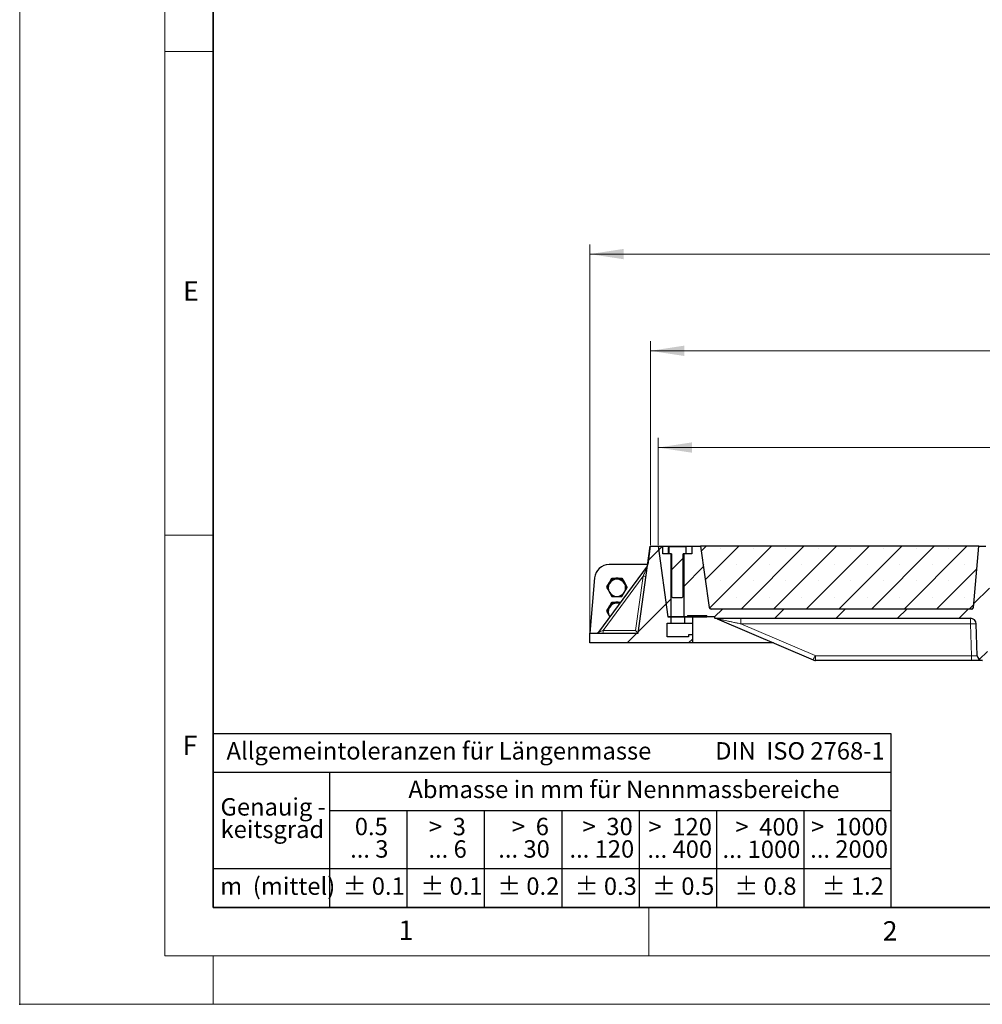
# Model space of a CAD drawing. Units: millimetres. Extents: x 0 to 420, y 0 to 297.
# Drawn here: x 0 to 99, y 0 to 102 of the extents above; entities that cross this region are included whole.
import ezdxf

# ---------------------------------------------------------------- set-up
doc = ezdxf.new("R2010")
doc.units = ezdxf.units.MM
doc.header["$PDSIZE"] = -1
doc.styles.add('SLDTEXTSTYLE0', font='TXT', dxfattribs={"width": 0.605})
doc.styles.add('SLDTEXTSTYLE1', font='TXT', dxfattribs={"width": 0.57})
doc.styles.add('SLDTEXTSTYLE2', font='TXT', dxfattribs={"width": 0.563})
doc.styles.add('SLDTEXTSTYLE3', font='TXT', dxfattribs={"width": 0.5525})
doc.styles.add('SLDTEXTSTYLE4', font='TXT', dxfattribs={"width": 0.575})
doc.dimstyles.new('SLDDIMSTYLE0', dxfattribs={"dimtxt": 3.5, "dimasz": 3.5, "dimexe": 0, "dimexo": 0.0625, "dimgap": 0.875, "dimtad": 1, "dimlfac": 10, "dimrnd": 1e-09, "dimzin": 12, "dimdsep": 46, "dimtxsty": 'SLDTEXTSTYLE0', "dimsah": 1, "dimcen": 0.09, "dimadec": 0, "dimazin": 3, "dimtfac": 1, "dimtdec": 3, "dimtofl": 0, "dimtmove": 0, "dimatfit": 3, "dimfxl": 0, "dimfrac": 2, "dimtolj": 1, "dimtzin": 12, "dimarcsym": 0})
doc.dimstyles.new('SLDDIMSTYLE1', dxfattribs={"dimtxt": 3.5, "dimasz": 3.5, "dimexe": 0, "dimexo": 0.0625, "dimgap": 0.875, "dimtad": 1, "dimdec": 0, "dimlfac": 10, "dimrnd": 1e-09, "dimzin": 12, "dimdsep": 46, "dimtxsty": 'SLDTEXTSTYLE0', "dimsah": 1, "dimcen": 0.09, "dimadec": 0, "dimazin": 3, "dimtfac": 1, "dimtdec": 3, "dimtofl": 0, "dimtmove": 0, "dimatfit": 3, "dimfxl": 0, "dimfrac": 2, "dimtolj": 1, "dimtzin": 12, "dimarcsym": 0})
pattern_1 = [(45, (0, 0), (-3.175, 3.175), [])]

# ---------------------------------------------------------------- blocks, each defined once
blk = doc.blocks.new('SW_NOTE_0')
at = {"color": 0, "linetype": 'Continuous', "lineweight": 18, "insert": (0, 2.32), "char_height": 1.8, "attachment_point": 1, "style": 'SLDTEXTSTYLE0'}
blk.add_mtext('Allgemeintoleranzen für Längenmasse            DIN  ISO 2768-1', dxfattribs=at)
blk = doc.blocks.new('SW_NOTE_0_1')
at = {"color": 0, "linetype": 'Continuous', "lineweight": 18, "insert": (0.67, 2.32), "char_height": 1.8, "attachment_point": 1, "style": 'SLDTEXTSTYLE0'}
blk.add_mtext('Abmasse in mm für Nennmassbereiche', dxfattribs=at)
blk = doc.blocks.new('SW_NOTE_0_2')
at = {"color": 0, "linetype": 'Continuous', "lineweight": 18, "insert": (0, 2.32), "char_height": 1.8, "attachment_point": 1, "style": 'SLDTEXTSTYLE0'}
blk.add_mtext('m  (mittel)', dxfattribs=at)
blk = doc.blocks.new('SW_NOTE_0_3')
at = {"color": 0, "linetype": 'Continuous', "lineweight": 18, "char_height": 1.8, "attachment_point": 3}
for s, insert, style in [('>  120', (6.86, 2.32), 'SLDTEXTSTYLE1'), ('... 400', (6.88, 0), 'SLDTEXTSTYLE0')]:
    blk.add_mtext(s, dxfattribs=dict(at, insert=insert, style=style))
blk = doc.blocks.new('SW_NOTE_0_4')
at = {"color": 0, "linetype": 'Continuous', "lineweight": 18, "insert": (0, 2.32), "char_height": 1.8, "attachment_point": 1, "style": 'SLDTEXTSTYLE0'}
blk.add_mtext('± 0.1', dxfattribs=at)
blk = doc.blocks.new('SW_NOTE_0_5')
at = {"color": 0, "linetype": 'Continuous', "lineweight": 18, "insert": (0, 2.32), "char_height": 1.8, "attachment_point": 1, "style": 'SLDTEXTSTYLE0'}
blk.add_mtext('± 0.2', dxfattribs=at)
blk = doc.blocks.new('SW_NOTE_0_6')
at = {"color": 0, "linetype": 'Continuous', "lineweight": 18, "insert": (0, 2.32), "char_height": 1.8, "attachment_point": 1, "style": 'SLDTEXTSTYLE0'}
blk.add_mtext('± 0.3', dxfattribs=at)
blk = doc.blocks.new('SW_NOTE_0_7')
at = {"color": 0, "linetype": 'Continuous', "lineweight": 18, "insert": (0, 2.32), "char_height": 1.8, "attachment_point": 1, "style": 'SLDTEXTSTYLE0'}
blk.add_mtext('± 0.5', dxfattribs=at)
blk = doc.blocks.new('SW_NOTE_0_8')
at = {"color": 0, "linetype": 'Continuous', "lineweight": 18, "insert": (0, 2.32), "char_height": 1.8, "attachment_point": 1, "style": 'SLDTEXTSTYLE0'}
blk.add_mtext('± 0.8', dxfattribs=at)
blk = doc.blocks.new('SW_NOTE_0_9')
at = {"color": 0, "linetype": 'Continuous', "lineweight": 18, "insert": (0, 2.32), "char_height": 1.8, "attachment_point": 1, "style": 'SLDTEXTSTYLE0'}
blk.add_mtext('± 0.1', dxfattribs=at)
blk = doc.blocks.new('SW_NOTE_0_10')
at = {"color": 0, "linetype": 'Continuous', "lineweight": 18, "char_height": 1.8, "attachment_point": 1, "style": 'SLDTEXTSTYLE0'}
for s, insert in [('Genauig -', (0, 2.32)), ('keitsgrad', (0, 0))]:
    blk.add_mtext(s, dxfattribs=dict(at, insert=insert))
blk = doc.blocks.new('SW_NOTE_0_11')
at = {"color": 0, "linetype": 'Continuous', "lineweight": 18, "char_height": 1.8, "attachment_point": 3}
for s, insert, style in [('>  400', (6.86, 2.32), 'SLDTEXTSTYLE1'), ('... 1000', (7.02, 0), 'SLDTEXTSTYLE0')]:
    blk.add_mtext(s, dxfattribs=dict(at, insert=insert, style=style))
blk = doc.blocks.new('SW_NOTE_0_12')
at = {"color": 0, "linetype": 'Continuous', "lineweight": 18, "char_height": 1.8, "attachment_point": 3}
for s, insert, style in [('>  30', (5.51, 2.32), 'SLDTEXTSTYLE2'), ('... 120', (5.66, 0), 'SLDTEXTSTYLE0')]:
    blk.add_mtext(s, dxfattribs=dict(at, insert=insert, style=style))
blk = doc.blocks.new('SW_NOTE_0_13')
at = {"color": 0, "linetype": 'Continuous', "lineweight": 18, "char_height": 1.8, "attachment_point": 3}
for s, insert, style in [('>  3', (4.16, 2.32), 'SLDTEXTSTYLE3'), ('... 6', (4.25, 0), 'SLDTEXTSTYLE0')]:
    blk.add_mtext(s, dxfattribs=dict(at, insert=insert, style=style))
blk = doc.blocks.new('SW_NOTE_0_14')
at = {"color": 0, "linetype": 'Continuous', "lineweight": 18, "char_height": 1.8, "attachment_point": 3, "style": 'SLDTEXTSTYLE0'}
for s, insert in [('0.5', (3.38, 2.32)), ('... 3', (3.45, 0))]:
    blk.add_mtext(s, dxfattribs=dict(at, insert=insert))
blk = doc.blocks.new('SW_NOTE_0_15')
at = {"color": 0, "linetype": 'Continuous', "lineweight": 18, "char_height": 1.8, "attachment_point": 3}
for s, insert, style in [('>  6', (4.16, 2.32), 'SLDTEXTSTYLE3'), ('... 30', (4.25, 0), 'SLDTEXTSTYLE0')]:
    blk.add_mtext(s, dxfattribs=dict(at, insert=insert, style=style))
blk = doc.blocks.new('SW_NOTE_0_16')
at = {"color": 0, "linetype": 'Continuous', "lineweight": 18, "char_height": 1.8, "attachment_point": 3}
for s, insert, style in [('>  1000', (8.21, 2.32), 'SLDTEXTSTYLE4'), ('... 2000', (8.24, 0), 'SLDTEXTSTYLE0')]:
    blk.add_mtext(s, dxfattribs=dict(at, insert=insert, style=style))
blk = doc.blocks.new('SW_NOTE_0_17')
at = {"color": 0, "linetype": 'Continuous', "lineweight": 18, "insert": (0, 2.32), "char_height": 1.8, "attachment_point": 1, "style": 'SLDTEXTSTYLE0'}
blk.add_mtext('± 1.2', dxfattribs=at)
blk = doc.blocks.new('Allg-Toleranz-mittel')
at = {"color": 7}
for p, q in [((0, 18), (0, 0)), ((0, 18), (70, 18)), ((70, 18), (70, 0)), ((0, 14), (70, 14)), ((12, 14), (12, 0)), ((70, 10), (12, 10)), ((20, 10), (20, 0)), ((28, 10), (28, 0)), ((36, 10), (36, 0)), ((44, 10), (44, 0)), ((52, 10), (52, 0)), ((70, 4), (0, 4)), ((70, 0), (0, 0))]:
    blk.add_line(p, q, dxfattribs=at)
blk.add_line((61, 10), (61, 0))
at = {"color": 7, "linetype": 'Continuous', "lineweight": 18}
for name, p in [('SW_NOTE_0', (1.37, 14.78)), ('SW_NOTE_0_1', (19.49, 10.8)), ('SW_NOTE_0_10', (0.75, 8.99)), ('SW_NOTE_0_14', (14.65, 6.96)), ('SW_NOTE_0_13', (21.94, 6.95)), ('SW_NOTE_0_15', (30.52, 6.96)), ('SW_NOTE_0_12', (37.83, 6.96)), ('SW_NOTE_0_3', (44.66, 6.94)), ('SW_NOTE_0_11', (53.64, 6.93)), ('SW_NOTE_0_16', (61.48, 6.95)), ('SW_NOTE_0_2', (0.71, 0.8)), ('SW_NOTE_0_9', (13.37, 0.8)), ('SW_NOTE_0_4', (21.4, 0.8)), ('SW_NOTE_0_5', (29.34, 0.8)), ('SW_NOTE_0_6', (37.35, 0.79)), ('SW_NOTE_0_7', (45.35, 0.8)), ('SW_NOTE_0_8', (53.85, 0.8)), ('SW_NOTE_0_17', (62.87, 0.8))]:
    blk.add_blockref(name, p, dxfattribs=at)
blk = doc.blocks.new('_D_5')
at = {"color": 7, "linetype": 'Continuous', "lineweight": 0}
for p, q in [((65.96, 47.45), (65.96, 58.55)), ((172.96, 47.45), (172.96, 58.55)), ((65.96, 57.55), (172.96, 57.55))]:
    blk.add_line(p, q, dxfattribs=at)
at = {"color": 7, "linetype": 'Continuous', "lineweight": 18}
for points in [[(65.96, 57.55), (69.46, 57.02), (69.46, 58.09)], [(172.96, 57.55), (169.46, 58.09), (169.46, 57.02)]]:
    blk.add_solid(points, dxfattribs=at)
at = {"color": 7, "linetype": 'Continuous', "lineweight": 18, "insert": (114.11, 62.07), "char_height": 3.5, "attachment_point": 1, "style": 'SLDTEXTSTYLE0'}
blk.add_mtext('1070', dxfattribs=at)
blk = doc.blocks.new('_D_6')
at = {"color": 7, "linetype": 'Continuous', "lineweight": 0}
for p, q in [((65.16, 47.45), (65.16, 68.55)), ((173.76, 47.45), (173.76, 68.55)), ((65.16, 67.55), (173.76, 67.55))]:
    blk.add_line(p, q, dxfattribs=at)
at = {"color": 7, "linetype": 'Continuous', "lineweight": 18}
for points in [[(65.16, 67.55), (68.66, 67.02), (68.66, 68.09)], [(173.76, 67.55), (170.26, 68.09), (170.26, 67.02)]]:
    blk.add_solid(points, dxfattribs=at)
at = {"color": 7, "linetype": 'Continuous', "lineweight": 18, "insert": (114.11, 72.07), "char_height": 3.5, "attachment_point": 1, "style": 'SLDTEXTSTYLE0'}
blk.add_mtext('1086', dxfattribs=at)
blk = doc.blocks.new('_D_7')
at = {"color": 7, "linetype": 'Continuous', "lineweight": 0}
for p, q in [((58.9, 38.45), (58.9, 78.55)), ((180.01, 38.45), (180.01, 78.55)), ((58.9, 77.55), (180.01, 77.55))]:
    blk.add_line(p, q, dxfattribs=at)
at = {"color": 7, "linetype": 'Continuous', "lineweight": 18}
for points in [[(58.9, 77.55), (62.4, 77.02), (62.4, 78.09)], [(180.01, 77.55), (176.51, 78.09), (176.51, 77.02)]]:
    blk.add_solid(points, dxfattribs=at)
at = {"color": 7, "linetype": 'Continuous', "lineweight": 18, "insert": (114.11, 82.07), "char_height": 3.5, "attachment_point": 1, "style": 'SLDTEXTSTYLE0'}
blk.add_mtext('1211', dxfattribs=at)

msp = doc.modelspace()

# ---------------------------------------------------------------- hatches: boundary and pattern name
at = {"linetype": 'Continuous', "lineweight": 18}
h = msp.add_hatch(dxfattribs=at)
h.set_pattern_fill('DIN 201 Grauguss', style=0, pattern_type=2)
h.set_pattern_definition(pattern_1)
h.paths.add_polyline_path([(66.8973, 38.0031), (66.8973, 39.4031), (67.2973, 39.4031), (67.2973, 40.0031), (67.2473, 40.0531), (66.9813, 40.0531), (65.9554, 47.3531), (65.1554, 47.3531), (63.8905, 38.3531), (58.8973, 38.3531), (58.8973, 37.3531), (69.4973, 37.3531), (69.4973, 38.2031), (69.0973, 38.2031), (69.0973, 38.0031)], flags=0)
h = msp.add_hatch(dxfattribs=at)
h.set_pattern_fill('DIN 201 Grauguss', style=0, pattern_type=2)
h.set_pattern_definition(pattern_1)
h.paths.add_polyline_path([(67.3054, 46.5531), (66.4554, 46.5531), (66.4554, 47.3531), (65.9554, 47.3531), (66.9813, 40.0531), (67.3054, 40.0531)], flags=0)
h = msp.add_hatch(dxfattribs=at)
h.set_pattern_fill('ANSI31', style=0)
h.paths.add_polyline_path([(67.3554, 42.1495), (67.4518, 42.0531), (68.459, 42.0531), (68.5554, 42.1495), (68.5554, 46.5531), (68.8554, 46.5531), (68.8554, 47.3031), (68.8554, 47.3031), (67.0554, 47.3031), (67.0553, 47.3031), (67.0553, 46.5531), (67.3554, 46.5531)], flags=0)
h = msp.add_hatch(dxfattribs=at)
h.set_pattern_fill('DIN 201 Grauguss', style=0, pattern_type=2)
h.set_pattern_definition(pattern_1)
edge = h.paths.add_edge_path(flags=0)
edge.add_arc((139.4382, 36.0531), 0.5, 182, 270)
edge.add_line((139.4382, 35.5531), (139.4725, 35.5531))
edge.add_arc((139.4725, 36.0531), 0.5, 270, 358)
edge.add_line((139.9722, 36.0357), (140.087, 39.3241))
edge.add_arc((140.6867, 39.3031), 0.6, 90, 178, ccw=False)
edge.add_line((140.6867, 39.9031), (167.0945, 39.9031))
edge.add_line((167.0945, 39.9031), (167.0945, 40.0531))
edge.add_line((167.0945, 40.0531), (167.9294, 40.0531))
edge.add_line((167.9294, 40.0531), (167.9294, 40.2031))
edge.add_line((167.9294, 40.2031), (169.9294, 40.2031))
edge.add_line((169.9294, 40.2031), (169.9294, 40.0531))
edge.add_line((169.9294, 40.0531), (170.3054, 40.0531))
edge.add_line((170.3054, 40.0531), (170.3054, 46.5531))
edge.add_line((170.3054, 46.5531), (169.4554, 46.5531))
edge.add_line((169.4554, 46.5531), (169.4554, 47.3531))
edge.add_line((169.4554, 47.3531), (168.5554, 47.3531))
edge.add_line((168.5554, 47.3531), (167.666, 41.0253))
edge.add_arc((167.468, 41.0531), 0.2, 270, 352, ccw=False)
edge.add_line((167.468, 40.8531), (140.5573, 40.8531))
edge.add_arc((140.5573, 41.0531), 0.2, 185, 270, ccw=False)
edge.add_line((140.3581, 41.0357), (139.8054, 47.3531))
edge.add_line((139.8054, 47.3531), (139.1054, 47.3531))
edge.add_line((139.1054, 47.3531), (138.5527, 41.0357))
edge.add_arc((138.3534, 41.0531), 0.2, 270, 355, ccw=False)
edge.add_line((138.3534, 40.8531), (120.5573, 40.8531))
edge.add_arc((120.5573, 41.0531), 0.2, 185, 270, ccw=False)
edge.add_line((120.3581, 41.0357), (119.8054, 47.3531))
edge.add_line((119.8054, 47.3531), (119.1054, 47.3531))
edge.add_line((119.1054, 47.3531), (118.5527, 41.0357))
edge.add_arc((118.3534, 41.0531), 0.2, 270, 355, ccw=False)
edge.add_line((118.3534, 40.8531), (100.5573, 40.8531))
edge.add_arc((100.5573, 41.0531), 0.2, 185, 270, ccw=False)
edge.add_line((100.3581, 41.0357), (99.8054, 47.3531))
edge.add_line((99.8054, 47.3531), (99.1054, 47.3531))
edge.add_line((99.1054, 47.3531), (98.5527, 41.0357))
edge.add_arc((98.3534, 41.0531), 0.2, 270, 355, ccw=False)
edge.add_line((98.3534, 40.8531), (71.4427, 40.8531))
edge.add_arc((71.4427, 41.0531), 0.2, 188, 270, ccw=False)
edge.add_line((71.2447, 41.0253), (70.3554, 47.3531))
edge.add_line((70.3554, 47.3531), (69.4554, 47.3531))
edge.add_line((69.4554, 47.3531), (69.4554, 46.5531))
edge.add_line((69.4554, 46.5531), (68.6054, 46.5531))
edge.add_line((68.6054, 46.5531), (68.6054, 40.0531))
edge.add_line((68.6054, 40.0531), (68.9813, 40.0531))
edge.add_line((68.9813, 40.0531), (68.9813, 40.2031))
edge.add_line((68.9813, 40.2031), (70.9813, 40.2031))
edge.add_line((70.9813, 40.2031), (70.9813, 40.0531))
edge.add_line((70.9813, 40.0531), (71.8162, 40.0531))
edge.add_line((71.8162, 40.0531), (71.8162, 39.9031))
edge.add_line((71.8162, 39.9031), (98.224, 39.9031))
edge.add_arc((98.224, 39.3031), 0.6, 2, 90, ccw=False)
edge.add_line((98.8237, 39.3241), (98.9385, 36.0357))
edge.add_arc((99.4382, 36.0531), 0.5, 182, 270)
edge.add_line((99.4382, 35.5531), (99.4725, 35.5531))
edge.add_arc((99.4725, 36.0531), 0.5, 270, 358)
edge.add_line((99.9722, 36.0357), (100.087, 39.3241))
edge.add_arc((100.6867, 39.3031), 0.6, 90, 178, ccw=False)
edge.add_line((100.6867, 39.9031), (105.8399, 39.9031))
edge.add_line((105.8399, 39.9031), (105.9554, 39.7031))
edge.add_line((105.9554, 39.7031), (106.1554, 39.7031))
edge.add_line((106.1554, 39.7031), (106.2708, 39.9031))
edge.add_line((106.2708, 39.9031), (107.6399, 39.9031))
edge.add_line((107.6399, 39.9031), (107.7554, 39.7031))
edge.add_line((107.7554, 39.7031), (107.9554, 39.7031))
edge.add_line((107.9554, 39.7031), (108.0708, 39.9031))
edge.add_line((108.0708, 39.9031), (110.3899, 39.9031))
edge.add_spline(control_points=[(110.3899, 39.9031), (110.4284, 39.8365), (110.4669, 39.7698), (110.5054, 39.7031)], knot_values=[0.04725021, 0.04725021, 0.04725021, 0.04725021, 0.04956463, 0.04956463, 0.04956463, 0.04956463], weights=[1, 1, 1, 1], degree=3, periodic=0)
edge.add_line((110.5054, 39.7031), (110.7054, 39.7031))
edge.add_spline(control_points=[(110.7054, 39.7031), (110.7438, 39.7698), (110.7823, 39.8365), (110.8208, 39.9031)], knot_values=[0.06685438, 0.06685438, 0.06685438, 0.06685438, 0.06914722, 0.06914722, 0.06914722, 0.06914722], weights=[1, 1, 1, 1], degree=3, periodic=0)
edge.add_line((110.8208, 39.9031), (111.5403, 39.9031))
edge.add_spline(control_points=[(111.5403, 39.9031), (111.5821, 39.8364), (111.6239, 39.7697), (111.6659, 39.7031)], knot_values=[0.01412474, 0.01412474, 0.01412474, 0.01412474, 0.01648682, 0.01648682, 0.01648682, 0.01648682], weights=[1, 1, 1, 1], degree=3, periodic=0)
edge.add_line((111.6659, 39.7031), (111.8863, 39.7031))
edge.add_spline(control_points=[(111.8863, 39.7031), (111.9291, 39.7699), (111.9722, 39.8366), (112.0155, 39.9031)], knot_values=[0.00920953, 0.00920953, 0.00920953, 0.00920953, 0.01159067, 0.01159067, 0.01159067, 0.01159067], weights=[1, 1, 1, 1], degree=3, periodic=0)
edge.add_line((112.0155, 39.9031), (112.8948, 39.9031))
edge.add_spline(control_points=[(112.8948, 39.9031), (112.9381, 39.8366), (112.9811, 39.7699), (113.024, 39.7031)], knot_values=[0.00937402, 0.00937402, 0.00937402, 0.00937402, 0.01175469, 0.01175469, 0.01175469, 0.01175469], weights=[1, 1, 1, 1], degree=3, periodic=0)
edge.add_line((113.024, 39.7031), (113.2442, 39.7031))
edge.add_spline(control_points=[(113.2442, 39.7031), (113.2862, 39.7697), (113.328, 39.8364), (113.3697, 39.9031)], knot_values=[0.01430786, 0.01430786, 0.01430786, 0.01430786, 0.01666921, 0.01666921, 0.01666921, 0.01666921], weights=[1, 1, 1, 1], degree=3, periodic=0)
edge.add_line((113.3697, 39.9031), (118.224, 39.9031))
edge.add_arc((118.224, 39.3031), 0.6, 2, 90, ccw=False)
edge.add_line((118.8237, 39.3241), (118.9385, 36.0357))
edge.add_arc((119.4382, 36.0531), 0.5, 182, 270)
edge.add_line((119.4382, 35.5531), (119.4725, 35.5531))
edge.add_arc((119.4725, 36.0531), 0.5, 270, 358)
edge.add_line((119.9722, 36.0357), (120.087, 39.3241))
edge.add_arc((120.6867, 39.3031), 0.6, 90, 178, ccw=False)
edge.add_line((120.6867, 39.9031), (138.224, 39.9031))
edge.add_arc((138.224, 39.3031), 0.6, 2, 90, ccw=False)
edge.add_line((138.8237, 39.3241), (138.9385, 36.0357))
h = msp.add_hatch(dxfattribs=at)
h.set_pattern_fill('SACNCR', style=0)
edge = h.paths.add_edge_path(flags=0)
edge.add_arc((98.3534, 41.0531), 0.2, 270, 355)
edge.add_line((98.5527, 41.0357), (99.1054, 47.3531))
edge.add_line((99.1054, 47.3531), (70.3554, 47.3531))
edge.add_line((70.3554, 47.3531), (71.2447, 41.0253))
edge.add_arc((71.4427, 41.0531), 0.2, 188, 270)
edge.add_line((71.4427, 40.8531), (98.3534, 40.8531))
h = msp.add_hatch(dxfattribs=at)
h.set_pattern_fill('DIN 201 Grauguss', style=0, pattern_type=2)
h.set_pattern_definition(pattern_1)
h.paths.add_polyline_path([(68.7473, 40.0531), (68.6973, 40.0031), (68.6973, 39.4031), (69.4973, 39.4031), (69.4973, 40.0531)], flags=0)

# ---------------------------------------------------------------- linework, layer by layer
at = {"color": 7, "linetype": 'Continuous', "lineweight": 18}
for p, q in [((0, 0), (0, 297)), ((15, 292), (15, 5)), ((15, 98.5), (20, 98.5)), ((15, 48.5), (20, 48.5)), ((65, 10), (65, 5)), ((15, 5), (415, 5)), ((20, 5), (20, 0)), ((0, 0), (420, 0))]:
    msp.add_line(p, q, dxfattribs=at)
at = {"color": 7, "linetype": 'Continuous', "lineweight": 35}
for p, q in [((20, 287), (20, 10)), ((20, 10), (415, 10))]:
    msp.add_line(p, q, dxfattribs=at)
at = {"color": 7, "linetype": 'Continuous', "lineweight": 25}
for p, q in [((63.8905, 38.3531), (65.1554, 47.3531)), ((65.1553, 47.3531), (64.8883, 45.4531)), ((65.1553, 47.3531), (65.1554, 47.3531)), ((65.1554, 47.3531), (65.9554, 47.3531)), ((65.9554, 47.3531), (66.9813, 40.0531)), ((65.9554, 47.3531), (66.4554, 47.3531)), ((66.4554, 46.5531), (66.4554, 47.3531)), ((66.4554, 47.3531), (69.4554, 47.3531)), ((67.051, 46.5531), (67.051, 47.2228)), ((67.0553, 47.3031), (67.0553, 46.5531)), ((67.0553, 47.3031), (67.0554, 47.3031)), ((68.8554, 47.3031), (67.0554, 47.3031)), ((68.8554, 47.3031), (68.8553, 47.3031)), ((68.8554, 47.3031), (68.8554, 47.3031)), ((68.8554, 46.5531), (68.8554, 47.3031)), ((69.4554, 47.3531), (69.4554, 46.5531)), ((69.4554, 47.3531), (70.3554, 47.3531)), ((70.3554, 47.3531), (71.2447, 41.0253)), ((99.1054, 47.3531), (70.3554, 47.3531)), ((98.5527, 41.0357), (99.1054, 47.3531)), ((99.1054, 47.3531), (99.8054, 47.3531)), ((67.3054, 46.5531), (66.4554, 46.5531)), ((67.3554, 46.5531), (67.0553, 46.5531)), ((67.3054, 40.0531), (67.3054, 46.5531)), ((67.3554, 46.5531), (67.3554, 42.1495)), ((68.8554, 46.5531), (68.5554, 46.5531)), ((68.5554, 42.1495), (68.5554, 46.5531)), ((68.6054, 46.5531), (68.6054, 40.0531)), ((69.4554, 46.5531), (68.6054, 46.5531)), ((64.829, 45.2919), (59.7872, 38.4748)), ((64.8883, 45.4531), (60.893, 45.4531)), ((59.3987, 44.0839), (58.8973, 38.3531)), ((60.926, 43.5928), (61.1858, 44.0385)), ((61.1858, 44.0385), (61.1858, 43.9536)), ((61.1858, 44.0385), (61.7054, 44.0385)), ((61.7054, 44.0385), (62.225, 44.0385)), ((62.225, 44.0385), (62.225, 43.9536)), ((62.225, 44.0385), (62.4848, 43.5928)), ((60.6662, 43.1472), (60.926, 43.5928)), ((60.6662, 43.1472), (60.6662, 43.0624)), ((62.4848, 43.5928), (62.7446, 43.1472)), ((62.7446, 43.1472), (62.7446, 43.0624)), ((67.3554, 42.1495), (67.4518, 42.0531)), ((67.4518, 42.0531), (68.459, 42.0531)), ((68.459, 42.0531), (68.5554, 42.1495)), ((60.6662, 40.6716), (60.926, 41.1172)), ((60.926, 41.1172), (61.1858, 41.5628)), ((61.1858, 41.5628), (61.1858, 41.478)), ((61.1858, 41.5628), (61.7054, 41.5628)), ((61.7054, 41.5628), (62.0711, 41.5628)), ((98.3534, 40.8531), (71.4427, 40.8531)), ((60.6662, 40.6716), (60.6662, 40.5867)), ((60.9656, 40.068), (60.926, 40.1299)), ((60.926, 40.1299), (60.9641, 40.066)), ((66.9813, 40.0531), (67.2473, 40.0531)), ((67.3054, 40.0531), (66.9813, 40.0531)), ((67.2973, 40.0031), (67.2473, 40.0531)), ((67.2973, 39.4031), (67.2973, 40.0031)), ((68.6973, 40.0031), (67.2973, 40.0031)), ((68.6054, 40.0531), (67.3054, 40.0531)), ((68.9813, 40.0531), (68.6054, 40.0531)), ((68.7473, 40.0531), (68.6973, 40.0031)), ((68.6973, 40.0031), (68.6973, 39.4031)), ((68.7473, 40.0531), (69.4973, 40.0531)), ((68.9813, 40.2031), (70.9813, 40.2031)), ((68.9813, 40.2031), (68.9813, 40.0531)), ((69.4973, 40.0531), (70.9813, 40.0531)), ((69.4973, 40.0531), (69.4973, 39.4031)), ((70.9813, 40.0531), (70.9813, 40.2031)), ((71.8162, 40.0531), (70.9813, 40.0531)), ((71.8162, 39.9031), (71.8162, 40.0531)), ((71.8162, 39.9031), (98.224, 39.9031)), ((71.8767, 39.9001), (71.9727, 39.8836)), ((72.0526, 39.8546), (81.9762, 35.6017)), ((66.8973, 39.4031), (67.2973, 39.4031)), ((66.8973, 38.0031), (66.8973, 39.4031)), ((67.2973, 39.4031), (68.6973, 39.4031)), ((68.6973, 39.4031), (69.4973, 39.4031)), ((69.4973, 39.4031), (69.4973, 38.2031)), ((98.9385, 36.0357), (98.8237, 39.3241)), ((58.8973, 38.3531), (63.8905, 38.3531)), ((58.8973, 37.3531), (58.8973, 38.3531)), ((69.0973, 38.0031), (66.8973, 38.0031)), ((69.4973, 38.2031), (69.0973, 38.2031)), ((69.0973, 38.2031), (69.0973, 38.0031)), ((69.4973, 38.2031), (69.4973, 37.3531)), ((69.4973, 37.3531), (58.8973, 37.3531)), ((77.8894, 37.3531), (69.4973, 37.3531)), ((98.3389, 35.5531), (82.2125, 35.5531)), ((99.4725, 35.5531), (99.4382, 35.5531))]:
    msp.add_line(p, q, dxfattribs=at)
at = {"color": 8, "linetype": 'Continuous', "lineweight": 18}
for p, q in [((60.2747, 38.6469), (64.4272, 44.2618)), ((63.6381, 38.6469), (64.4272, 44.2618)), ((74.5191, 39.9031), (74.5191, 39.3241)), ((98.224, 39.9031), (98.224, 39.3241)), ((98.224, 39.3241), (74.5191, 39.3241)), ((82.1731, 36.0438), (74.5191, 39.3241)), ((98.3389, 36.0357), (98.224, 39.3241)), ((60.2747, 38.6469), (63.6381, 38.6469)), ((82.2125, 36.0357), (98.3389, 36.0357)), ((82.2125, 35.5531), (82.2125, 36.0357)), ((98.3389, 35.5531), (98.3389, 36.0357))]:
    msp.add_line(p, q, dxfattribs=at)
at = {"color": 7, "linetype": 'Continuous', "lineweight": 25, "flags": 128}
for points in [[(60.8861, 43.5245), (60.8974, 43.5481), (60.9731, 43.6737)], [(62.4377, 43.6737), (62.5134, 43.5481), (62.5247, 43.5245)], [(60.8861, 41.0488), (60.9112, 41.0992), (60.9676, 41.1903)]]:
    msp.add_lwpolyline(points, dxfattribs=at)
at = {"color": 7, "linetype": 'Continuous', "lineweight": 25}
for centre, radius, start, end in [((60.893, 43.9531), 1.5, 90, 175), ((64.5878, 45.4703), 0.3, 323.514586, 352), ((61.7038, 43.0409), 0.9016, 89.89548, 149.620451), ((61.7054, 43.1381), 0.9087, 82.226432, 97.773568), ((61.7071, 43.0409), 0.9016, 30.379549, 90.10452), ((61.6893, 43.0512), 0.8839, 149.725118, 210.274882), ((61.7215, 43.0512), 0.8839, 329.725118, 30.274882), ((61.7038, 43.0615), 0.9016, 210.379549, 270.10452), ((61.7071, 43.0615), 0.9016, 269.89548, 329.620451), ((61.6893, 40.5755), 0.8839, 149.725118, 210.274882), ((61.7038, 40.5652), 0.9016, 89.89548, 149.620451), ((61.7054, 40.6624), 0.9087, 82.22639, 97.77361), ((61.7055, 40.5588), 0.908, 73.013704, 90.004107), ((71.4427, 41.0531), 0.2, 188, 270), ((98.3534, 41.0531), 0.2, 270, 355), ((71.8162, 39.3031), 0.6, 66.801409, 90), ((98.224, 39.3031), 0.6, 2, 90), ((59.546, 38.6531), 0.3, 270, 323.514586), ((99.4382, 36.0531), 0.5, 182, 270)]:
    msp.add_arc(centre, radius, start, end, dxfattribs=at)
at = {"color": 8, "linetype": 'Continuous', "lineweight": 18}
for centre, radius, start, end in [((65.0993, 48.5323), 4.3231, 261.056077, 264.91144), ((98.5239, 35.0226), 4.3119, 86.012899, 93.987101), ((57.6703, 38.5745), 2.6053, 355.125362, 1.592017), ((74.1276, 39.363), 8.7033, 334.394311, 337.581052)]:
    msp.add_arc(centre, radius, start, end, dxfattribs=at)
at = {"color": 7, "linetype": 'Continuous', "lineweight": 25}
msp.add_ellipse((63.6297, 38.6531), major_axis=(-0.2608, 0.3), ratio=0.0057093, start_param=3.14655564, end_param=4.68667264, dxfattribs=at)
for points, knots in [([(67.051, 47.2228), (67.0517, 47.2449), (67.0531, 47.2897), (67.0546, 47.2986), (67.0553, 47.3031)], [0, 0, 0, 0, 0.49561875, 1, 1, 1, 1]), ([(61.1858, 43.9536), (61.1436, 43.8781), (61.0584, 43.7258), (60.9704, 43.5736), (60.926, 43.4968)], [0, 0, 0, 0, 0.49545796, 1, 1, 1, 1]), ([(61.7054, 43.9424), (61.6667, 43.9426), (61.4909, 43.9431), (61.3194, 43.949), (61.1858, 43.9536)], [0, 0, 0, 0, 0.22036392, 1, 1, 1, 1]), ([(62.225, 43.9536), (62.1918, 43.9523), (62.0227, 43.9457), (61.8468, 43.9439), (61.7054, 43.9424)], [0, 0, 0, 0, 0.1963527, 1, 1, 1, 1]), ([(62.4848, 43.4968), (62.4787, 43.5074), (62.432, 43.5875), (62.3441, 43.7407), (62.265, 43.8822), (62.225, 43.9536)], [0, 0, 0, 0, 0.07009003, 0.53078443, 1, 1, 1, 1]), ([(60.926, 43.4968), (60.9198, 43.4863), (60.8732, 43.4064), (60.7853, 43.258), (60.7061, 43.128), (60.6662, 43.0624)], [0, 0, 0, 0, 0.07009003, 0.53078443, 1, 1, 1, 1]), ([(60.6662, 43.0624), (60.7084, 42.9869), (60.7935, 42.8345), (60.8816, 42.6823), (60.926, 42.6056)], [0, 0, 0, 0, 0.49545796, 1, 1, 1, 1]), ([(62.7446, 43.0624), (62.7024, 43.1316), (62.6173, 43.2714), (62.5292, 43.4212), (62.4848, 43.4968)], [0, 0, 0, 0, 0.49545796, 1, 1, 1, 1]), ([(62.4848, 42.6056), (62.491, 42.6162), (62.5376, 42.6962), (62.6256, 42.8495), (62.7047, 42.991), (62.7446, 43.0624)], [0, 0, 0, 0, 0.070090032, 0.530784434, 1, 1, 1, 1]), ([(60.926, 42.6056), (60.9321, 42.595), (60.9788, 42.5151), (61.0667, 42.3668), (61.1459, 42.2367), (61.1858, 42.1711)], [0, 0, 0, 0, 0.07009003, 0.53078443, 1, 1, 1, 1]), ([(61.1858, 42.1711), (61.3194, 42.1665), (61.4909, 42.1606), (61.6667, 42.1601), (61.7054, 42.16)], [0, 0, 0, 0, 0.77963608, 1, 1, 1, 1]), ([(61.7054, 42.16), (61.8468, 42.1614), (62.0227, 42.1632), (62.1918, 42.1698), (62.225, 42.1711)], [0, 0, 0, 0, 0.8036473, 1, 1, 1, 1]), ([(62.225, 42.1711), (62.2672, 42.2404), (62.3524, 42.3801), (62.4404, 42.53), (62.4848, 42.6056)], [0, 0, 0, 0, 0.49545796, 1, 1, 1, 1]), ([(60.926, 41.0211), (60.9198, 41.0106), (60.8732, 40.9307), (60.7853, 40.7823), (60.7061, 40.6523), (60.6662, 40.5867)], [0, 0, 0, 0, 0.070090032, 0.530784434, 1, 1, 1, 1]), ([(61.1858, 41.478), (61.1436, 41.4025), (61.0584, 41.2501), (60.9704, 41.0979), (60.926, 41.0211)], [0, 0, 0, 0, 0.49545796, 1, 1, 1, 1]), ([(61.7054, 41.4668), (61.6931, 41.4668), (61.5998, 41.4669), (61.424, 41.4693), (61.2657, 41.4751), (61.1858, 41.478)], [0, 0, 0, 0, 0.07009003, 0.53078443, 1, 1, 1, 1]), ([(62.0031, 41.4709), (61.9922, 41.4705), (61.895, 41.4673), (61.7946, 41.467), (61.7054, 41.4668)], [0, 0, 0, 0, 0.11180035, 1, 1, 1, 1]), ([(98.4234, 40.8658), (98.4417, 40.8728), (98.4602, 40.8798), (98.4736, 40.8934), (98.4737, 40.8935)], [0, 0, 0, 0, 0.99161506, 1, 1, 1, 1]), ([(60.6662, 40.5867), (60.733, 40.4675), (60.8187, 40.3145), (60.9066, 40.1632), (60.926, 40.1299)], [0, 0, 0, 0, 0.77963608, 1, 1, 1, 1]), ([(99.4382, 35.5531), (99.4346, 35.5531), (99.4273, 35.5531), (99.3661, 35.5531), (99.2648, 35.5531), (99.1218, 35.5531), (98.9461, 35.5531), (98.749, 35.5531), (98.5441, 35.5531), (98.406, 35.5531), (98.3389, 35.5531)], [0, 0, 0, 0, 0.1165618, 0.24006817, 0.36867823, 0.5, 0.63132177, 0.75993183, 0.8834382, 1, 1, 1, 1])]:
    msp.add_open_spline(points, degree=3, knots=knots, dxfattribs=at)
at = {"color": 8, "linetype": 'Continuous', "lineweight": 18}
for points, knots in [([(64.4272, 44.2618), (64.4519, 44.3251), (64.5017, 44.4528), (64.5769, 44.6455), (64.6473, 44.8263), (64.7104, 44.9876), (64.7604, 45.1163), (64.7982, 45.2128), (64.8193, 45.267), (64.8278, 45.289), (64.8286, 45.291), (64.829, 45.2919)], [0, 0, 0, 0, 0.17079188, 0.34463879, 0.52118012, 0.6628504, 0.78980957, 0.88469245, 0.95075892, 0.97667912, 1, 1, 1, 1]), ([(74.5191, 39.3241), (74.3917, 39.3516), (74.1427, 39.4053), (73.7737, 39.4848), (73.4189, 39.5613), (73.0835, 39.6335), (72.7612, 39.7029), (72.4755, 39.7643), (72.2672, 39.809), (72.1501, 39.834), (72.0944, 39.8459), (72.0649, 39.8521), (72.0538, 39.8544), (72.053, 39.8546), (72.0526, 39.8546)], [0, 0, 0, 0, 0.14801412, 0.28943865, 0.42902026, 0.56126227, 0.68129927, 0.80763192, 0.90111268, 0.93515967, 0.96214832, 0.98255832, 0.99147551, 1, 1, 1, 1]), ([(59.7872, 38.4748), (59.789, 38.4754), (59.7926, 38.4767), (59.8212, 38.4867), (59.8667, 38.5029), (59.9552, 38.5341), (60.0942, 38.5832), (60.2139, 38.6254), (60.2747, 38.6469)], [0, 0, 0, 0, 0.08552597, 0.17796191, 0.28616513, 0.41340518, 0.70189838, 1, 1, 1, 1]), ([(82.1731, 36.0438), (82.1795, 36.0414), (82.1922, 36.0367), (82.2057, 36.036), (82.2125, 36.0357)], [0, 0, 0, 0, 0.5000122, 1, 1, 1, 1]), ([(98.9385, 36.0357), (98.9361, 36.0346), (98.9314, 36.0324), (98.8829, 36.0295), (98.7739, 36.0278), (98.6107, 36.0295), (98.4605, 36.0324), (98.3798, 36.0346), (98.3389, 36.0357)], [0, 0, 0, 0, 0.13051527, 0.25751945, 0.49999998, 0.74247793, 0.86948277, 1, 1, 1, 1])]:
    msp.add_open_spline(points, degree=3, knots=knots, dxfattribs=at)
at = {"color": 7, "linetype": 'Continuous', "lineweight": 25}
msp.add_open_spline([(81.9762, 35.6017), (82.0143, 35.5876), (82.0906, 35.5594), (82.1719, 35.5552), (82.2125, 35.5531)], degree=3, dxfattribs=at)
msp.add_point((0, 0))

# ---------------------------------------------------------------- block references
at = {"color": 7, "linetype": 'Continuous'}
msp.add_blockref('Allg-Toleranz-mittel', (20, 10), dxfattribs=at)

# ---------------------------------------------------------------- texts
at = {"color": 7, "linetype": 'Continuous', "lineweight": 18, "char_height": 2, "attachment_point": 2, "style": 'SLDTEXTSTYLE0'}
for s, insert in [('E', (17.6898, 74.7268)), ('F', (17.5937, 27.7733)), ('1', (39.9009, 8.6623)), ('2', (89.9334, 8.5904))]:
    msp.add_mtext(s, dxfattribs=dict(at, insert=insert))

# ---------------------------------------------------------------- dimensions: what is measured, and where the dimension line sits
at = {"color": 7, "linetype": 'Continuous', "lineweight": 18}
dim = msp.add_linear_dim(base=(180.0134, 77.5535), p1=(58.8973, 38.3531), p2=(180.0134, 38.3531), dimstyle='SLDDIMSTYLE1', dxfattribs=at)
dim.commit()
dim.dimension.update_dxf_attribs({"geometry": '_D_7', "text_midpoint": (119.4554, 77.5535), "dimtype": 160})
for base, p1, p2, picture, middle in [((173.7554, 67.5535), (65.1554, 47.3531), (173.7554, 47.3531), '_D_6', (119.4554, 67.5535)), ((172.9554, 57.5535), (65.9554, 47.3531), (172.9554, 47.3531), '_D_5', (119.4554, 57.5535))]:
    dim = msp.add_linear_dim(base=base, p1=p1, p2=p2, angle=0, dimstyle='SLDDIMSTYLE0', dxfattribs=at)
    dim.commit()
    dim.dimension.update_dxf_attribs({"geometry": picture, "text_midpoint": middle, "dimtype": 160})

doc.saveas('drawing.dxf')
